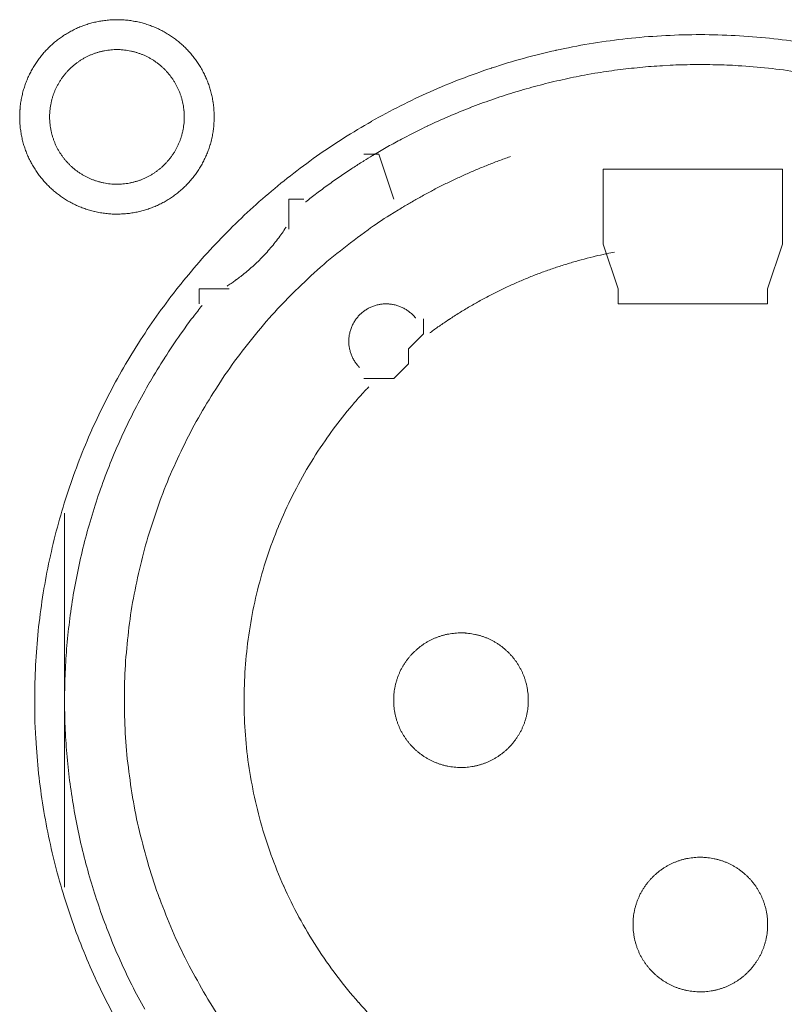
# Model space of a CAD drawing. Units: millimetres. Extents: x -560 to 1260, y -1157 to 1524.
# Drawn here: x 44 to 57, y -315 to -299 of the extents above; entities that cross this region are included whole.
import ezdxf

# ---------------------------------------------------------------- set-up
doc = ezdxf.new("R2010")
doc.units = ezdxf.units.MM
doc.header["$LTSCALE"] = 50.8
doc.layers.get('0').update_dxf_attribs({"lineweight": 0})
doc.layers.add('_U+30EC_U+30A4_U+30E4_U+30FC 1', color=7, linetype='Continuous', lineweight=0)

# ---------------------------------------------------------------- blocks, each defined once
blk = doc.blocks.new('グループ-6')
at = {"layer": '_U+30EC_U+30A4_U+30E4_U+30FC 1', "color": 0, "lineweight": 0}
for p, q in [((-265.052, -523.742), (-265.306, -523.742)), ((-264.798, -524.504), (-265.052, -523.742)), ((-264.798, -524.504), (-264.798, -524.504)), ((-260.988, -526.028), (-261.242, -525.266)), ((-258.194, -525.266), (-258.448, -526.028)), ((-260.988, -526.282), (-260.988, -526.028)), ((-270.386, -532.886), (-270.386, -529.838)), ((-270.386, -536.188), (-270.386, -532.886))]:
    blk.add_line(p, q, dxfattribs=at)
at = {"layer": '_U+30EC_U+30A4_U+30E4_U+30FC 1', "color": 0, "lineweight": 0, "flags": 128}
for points in [[(-271.148, -523.107), (-271.148, -523.113, 0.010252), (-271.146, -523.191, 0.013375), (-271.14, -523.269), (-271.14, -523.275, 0.013335), (-271.128, -523.362), (-271.128, -523.362, 0.013279), (-271.113, -523.448), (-271.113, -523.448, 0.013212), (-271.093, -523.532), (-271.093, -523.532, 0.013137), (-271.069, -523.614), (-271.069, -523.615, 0.013058), (-271.04, -523.695), (-271.04, -523.695, 0.012978), (-271.008, -523.774), (-271.008, -523.774, 0.012901), (-270.972, -523.851), (-270.971, -523.851, 0.012828), (-270.931, -523.925), (-270.931, -523.925, 0.012763), (-270.888, -523.997), (-270.888, -523.997, 0.012708), (-270.841, -524.067), (-270.841, -524.067, 0.012664), (-270.79, -524.134, 0.012628), (-270.736, -524.198, 0.012613), (-270.679, -524.26, 0.012612), (-270.619, -524.318, 0.012626), (-270.556, -524.374, 0.012647), (-270.491, -524.426), (-270.491, -524.426, 0.012684), (-270.422, -524.475), (-270.422, -524.475, 0.012734), (-270.352, -524.52), (-270.352, -524.52, 0.012795), (-270.278, -524.562), (-270.278, -524.562, 0.012864), (-270.203, -524.6), (-270.203, -524.6, 0.012939), (-270.125, -524.635), (-270.125, -524.635, 0.013018), (-270.045, -524.665), (-270.045, -524.665, 0.013098), (-269.964, -524.691), (-269.964, -524.691, 0.013177), (-269.88, -524.713), (-269.875, -524.715, 0.016567), (-269.779, -524.734), (-269.774, -524.735, 0.013321), (-269.686, -524.747, 0.013372), (-269.598, -524.755), (-269.598, -524.755, 0.013378), (-269.509, -524.758), (-269.508, -524.758, 0.013396), (-269.419, -524.756), (-269.418, -524.756, 0.013376), (-269.33, -524.75), (-269.33, -524.75, 0.013336), (-269.243, -524.739), (-269.242, -524.739, 0.01328), (-269.157, -524.723), (-269.156, -524.723, 0.013213), (-269.072, -524.703), (-269.072, -524.703, 0.013138), (-268.99, -524.679), (-268.99, -524.679, 0.013059), (-268.909, -524.65), (-268.909, -524.65, 0.012979), (-268.83, -524.618), (-268.83, -524.618, 0.012901), (-268.754, -524.582), (-268.754, -524.582, 0.012829), (-268.679, -524.542), (-268.679, -524.542, 0.012764), (-268.607, -524.498), (-268.607, -524.498, 0.012708), (-268.537, -524.451), (-268.537, -524.451, 0.012664), (-268.47, -524.4, 0.012628), (-268.406, -524.347, 0.012613), (-268.345, -524.29, 0.012612), (-268.286, -524.23, 0.012626), (-268.231, -524.167, 0.012647), (-268.178, -524.101), (-268.178, -524.101, 0.012685), (-268.13, -524.033), (-268.13, -524.033, 0.012734), (-268.084, -523.962), (-268.084, -523.962, 0.012795), (-268.042, -523.889), (-268.042, -523.889, 0.012864), (-268.004, -523.813), (-268.004, -523.813, 0.012939), (-267.97, -523.735), (-267.97, -523.735, 0.013018), (-267.939, -523.656), (-267.939, -523.656, 0.0131), (-267.913, -523.574), (-267.911, -523.569, 0.01648), (-267.887, -523.475), (-267.886, -523.47, 0.013264), (-267.869, -523.384, 0.013321), (-267.857, -523.297), (-267.857, -523.297, 0.013374), (-267.849, -523.209), (-267.849, -523.208, 0.013373), (-267.846, -523.119), (-267.846, -523.119, 0.013387), (-267.848, -523.029), (-267.848, -523.029, 0.013376), (-267.854, -522.94), (-267.854, -522.94, 0.013335), (-267.865, -522.853), (-267.866, -522.853, 0.01328), (-267.881, -522.767), (-267.881, -522.767, 0.013212), (-267.901, -522.683), (-267.901, -522.682, 0.013138), (-267.925, -522.6), (-267.925, -522.6, 0.013059), (-267.954, -522.519), (-267.954, -522.519, 0.012979), (-267.986, -522.441), (-267.986, -522.44, 0.012901), (-268.022, -522.364), (-268.022, -522.364, 0.012829), (-268.062, -522.289), (-268.062, -522.289, 0.012764), (-268.106, -522.217), (-268.106, -522.217, 0.012708), (-268.153, -522.148), (-268.153, -522.148, 0.012664), (-268.204, -522.081, 0.012628), (-268.258, -522.016, 0.012613), (-268.315, -521.955, 0.012612), (-268.375, -521.896, 0.012626), (-268.437, -521.841, 0.012647), (-268.503, -521.789), (-268.503, -521.789, 0.012684), (-268.571, -521.74), (-268.571, -521.74, 0.012734), (-268.642, -521.694), (-268.642, -521.694, 0.012794), (-268.715, -521.653), (-268.716, -521.652, 0.012863), (-268.791, -521.614), (-268.791, -521.614, 0.012939), (-268.869, -521.58), (-268.869, -521.58, 0.013018), (-268.948, -521.55), (-268.949, -521.549, 0.013097), (-269.03, -521.523), (-269.03, -521.523, 0.013177), (-269.113, -521.501), (-269.119, -521.5, 0.016566), (-269.215, -521.48), (-269.22, -521.479, 0.013321), (-269.307, -521.467, 0.013371), (-269.395, -521.459), (-269.396, -521.459, 0.013377), (-269.485, -521.456), (-269.486, -521.456, 0.013396), (-269.575, -521.458), (-269.575, -521.458, 0.013376), (-269.664, -521.465), (-269.664, -521.465, 0.013336), (-269.751, -521.476), (-269.752, -521.476, 0.01328), (-269.837, -521.491), (-269.837, -521.491, 0.013213), (-269.921, -521.511), (-269.922, -521.511, 0.013138), (-270.004, -521.536), (-270.004, -521.536, 0.013058), (-270.085, -521.564), (-270.085, -521.564, 0.012979), (-270.164, -521.596), (-270.164, -521.596, 0.012901), (-270.24, -521.633), (-270.24, -521.633, 0.012828), (-270.315, -521.673), (-270.315, -521.673, 0.012763), (-270.387, -521.716), (-270.387, -521.716, 0.012708), (-270.456, -521.763), (-270.456, -521.763, 0.012664), (-270.523, -521.814, 0.012628), (-270.588, -521.868, 0.012613), (-270.649, -521.925, 0.012612), (-270.708, -521.985, 0.012626), (-270.763, -522.048, 0.012647), (-270.815, -522.113), (-270.815, -522.113, 0.012685), (-270.864, -522.182), (-270.864, -522.182, 0.012734), (-270.91, -522.252), (-270.91, -522.252, 0.012795), (-270.952, -522.326), (-270.952, -522.326, 0.012864), (-270.99, -522.401), (-270.99, -522.401, 0.012939), (-271.024, -522.479), (-271.024, -522.479, 0.013019), (-271.055, -522.559), (-271.055, -522.559, 0.013099), (-271.081, -522.64), (-271.081, -522.64, 0.013176), (-271.103, -522.724), (-271.103, -522.724, 0.013248), (-271.121, -522.809), (-271.121, -522.809, 0.01331), (-271.135, -522.895), (-271.135, -522.896, 0.013364), (-271.143, -522.983), (-271.144, -522.989, 0.016733), (-271.148, -523.09), (-271.148, -523.095), (-271.148, -523.107)], [(-270.894, -533.012, 0.003203), (-270.893, -533.16), (-270.892, -533.271, 0.01286), (-270.877, -533.639), (-270.87, -533.751, 0.012836), (-270.818, -534.329), (-270.818, -534.331, 0.012793), (-270.737, -534.901), (-270.737, -534.903, 0.012739), (-270.628, -535.464), (-270.627, -535.465, 0.012675), (-270.491, -536.016), (-270.49, -536.017, 0.012605), (-270.327, -536.557), (-270.327, -536.558, 0.012532), (-270.138, -537.087), (-270.137, -537.088, 0.012459), (-269.923, -537.603), (-269.923, -537.604, 0.012387), (-269.684, -538.107), (-269.684, -538.108, 0.01232), (-269.421, -538.597)], [(-257.984, -521.824, 0.012816), (-258.558, -521.757), (-258.561, -521.757, 0.012853), (-259.143, -521.719), (-259.146, -521.719, 0.012839), (-259.735, -521.711), (-259.738, -521.711, 0.012857), (-260.324, -521.734), (-260.327, -521.734, 0.012835), (-260.905, -521.786), (-260.907, -521.786, 0.012793), (-261.477, -521.867), (-261.479, -521.867, 0.012739), (-262.04, -521.976), (-262.042, -521.977, 0.012675), (-262.592, -522.113), (-262.594, -522.113, 0.012605), (-263.133, -522.276), (-263.135, -522.277, 0.012532), (-263.663, -522.466), (-263.664, -522.466, 0.012459), (-264.18, -522.681), (-264.181, -522.681, 0.012387), (-264.683, -522.92), (-264.684, -522.92, 0.01232), (-265.173, -523.182), (-265.173, -523.183, 0.01226), (-265.648, -523.468), (-265.648, -523.469, 0.012208), (-266.107, -523.776), (-266.107, -523.776, 0.012167), (-266.55, -524.106, 0.01213), (-266.976, -524.456, 0.012115), (-267.384, -524.826, 0.012111), (-267.774, -525.216, 0.01212), (-268.144, -525.624, 0.012141), (-268.495, -526.05, 0.012167), (-268.824, -526.492), (-268.825, -526.492, 0.012209), (-269.133, -526.951), (-269.133, -526.952, 0.01226), (-269.419, -527.426), (-269.419, -527.426, 0.01232), (-269.682, -527.915), (-269.682, -527.916, 0.012387), (-269.921, -528.418), (-269.921, -528.419, 0.012459), (-270.136, -528.935), (-270.136, -528.936, 0.012532), (-270.325, -529.464), (-270.326, -529.465, 0.012606), (-270.489, -530.005), (-270.49, -530.006, 0.012675), (-270.626, -530.557), (-270.627, -530.559, 0.012739), (-270.736, -531.119), (-270.736, -531.121, 0.012794), (-270.817, -531.691), (-270.818, -531.693, 0.012835), (-270.87, -532.271), (-270.87, -532.274, 0.012856), (-270.893, -532.86), (-270.893, -532.862, 0.003206), (-270.894, -533.01, 0.003206)], [(-270.64, -523.107), (-270.64, -523.124, 0.020788), (-270.636, -523.199), (-270.635, -523.21, 0.0118), (-270.629, -523.263), (-270.629, -523.263, 0.011749), (-270.621, -523.316), (-270.621, -523.316, 0.0117), (-270.61, -523.368), (-270.61, -523.368, 0.011645), (-270.597, -523.419), (-270.597, -523.419, 0.011585), (-270.581, -523.47), (-270.581, -523.47, 0.011523), (-270.564, -523.519), (-270.564, -523.519, 0.011461), (-270.544, -523.567), (-270.544, -523.567, 0.011401), (-270.522, -523.614), (-270.522, -523.614, 0.011343), (-270.498, -523.66), (-270.498, -523.66, 0.011291), (-270.472, -523.704), (-270.472, -523.704, 0.011245), (-270.444, -523.747), (-270.444, -523.748, 0.011206), (-270.414, -523.789), (-270.414, -523.789, 0.011175), (-270.383, -523.83, 0.01115), (-270.349, -523.869, 0.01114), (-270.314, -523.906, 0.011139), (-270.278, -523.942, 0.011149), (-270.239, -523.976, 0.011168), (-270.2, -524.009, 0.011189), (-270.159, -524.039), (-270.159, -524.039, 0.011224), (-270.116, -524.068), (-270.116, -524.068, 0.011267), (-270.072, -524.095), (-270.072, -524.095, 0.011316), (-270.027, -524.12), (-270.027, -524.12, 0.011371), (-269.981, -524.143), (-269.981, -524.143, 0.011431), (-269.933, -524.164), (-269.933, -524.164, 0.011492), (-269.884, -524.183), (-269.884, -524.183, 0.011555), (-269.835, -524.199), (-269.831, -524.201, 0.014528), (-269.774, -524.216), (-269.771, -524.217, 0.011687), (-269.719, -524.229, 0.011738), (-269.667, -524.238), (-269.667, -524.238, 0.011779), (-269.613, -524.244), (-269.613, -524.244, 0.011817), (-269.559, -524.249), (-269.559, -524.249, 0.011814), (-269.504, -524.25), (-269.504, -524.25, 0.011825), (-269.449, -524.249), (-269.449, -524.249, 0.011818), (-269.395, -524.246), (-269.395, -524.246, 0.011789), (-269.341, -524.24), (-269.341, -524.24, 0.011749), (-269.288, -524.231), (-269.288, -524.231, 0.0117), (-269.236, -524.22), (-269.236, -524.22, 0.011645), (-269.185, -524.207), (-269.185, -524.207, 0.011585), (-269.135, -524.192), (-269.135, -524.192, 0.011523), (-269.085, -524.174), (-269.085, -524.174, 0.011461), (-269.037, -524.154), (-269.037, -524.154, 0.0114), (-268.99, -524.132), (-268.99, -524.132, 0.011343), (-268.945, -524.108), (-268.945, -524.108, 0.011291), (-268.9, -524.082), (-268.9, -524.082, 0.011244), (-268.857, -524.054), (-268.857, -524.054, 0.011206), (-268.815, -524.024), (-268.815, -524.024, 0.011175), (-268.774, -523.993, 0.01115), (-268.735, -523.96, 0.011139), (-268.698, -523.925, 0.011139), (-268.662, -523.888, 0.011149), (-268.628, -523.85, 0.011168), (-268.596, -523.81, 0.011189), (-268.565, -523.769), (-268.565, -523.769, 0.011224), (-268.536, -523.726), (-268.536, -523.726, 0.011267), (-268.509, -523.682), (-268.509, -523.682, 0.011316), (-268.484, -523.637), (-268.484, -523.637, 0.011372), (-268.461, -523.591), (-268.461, -523.591, 0.011431), (-268.44, -523.543), (-268.44, -523.543, 0.011492), (-268.421, -523.495), (-268.421, -523.495, 0.011555), (-268.405, -523.445), (-268.405, -523.445, 0.011616), (-268.39, -523.394), (-268.39, -523.394, 0.011674), (-268.378, -523.343), (-268.378, -523.343, 0.011726), (-268.369, -523.29), (-268.369, -523.29, 0.011771), (-268.361, -523.237), (-268.361, -523.237, 0.011813), (-268.356, -523.183), (-268.356, -523.179, 0.014765), (-268.354, -523.118), (-268.354, -523.114, 0.011817), (-268.355, -523.059), (-268.355, -523.059, 0.011819), (-268.358, -523.005), (-268.359, -523.005, 0.011789), (-268.365, -522.951), (-268.365, -522.951, 0.011749), (-268.373, -522.898), (-268.373, -522.898, 0.011701), (-268.384, -522.846), (-268.384, -522.846, 0.011645), (-268.397, -522.795), (-268.397, -522.795, 0.011585), (-268.413, -522.745), (-268.413, -522.745, 0.011523), (-268.43, -522.696), (-268.43, -522.696, 0.011461), (-268.45, -522.648), (-268.45, -522.648, 0.0114), (-268.472, -522.601), (-268.472, -522.601, 0.011343), (-268.496, -522.555), (-268.496, -522.555, 0.011291), (-268.522, -522.51), (-268.522, -522.51, 0.011244), (-268.55, -522.467), (-268.55, -522.467, 0.011206), (-268.58, -522.425), (-268.58, -522.425, 0.011175), (-268.611, -522.385, 0.01115), (-268.645, -522.346, 0.011139), (-268.68, -522.308, 0.011139), (-268.716, -522.272, 0.011149), (-268.754, -522.238, 0.011168), (-268.794, -522.206, 0.011189), (-268.835, -522.175), (-268.835, -522.175, 0.011224), (-268.878, -522.146), (-268.878, -522.146, 0.011267), (-268.922, -522.119), (-268.922, -522.119, 0.011317), (-268.967, -522.094), (-268.967, -522.094, 0.011372), (-269.013, -522.071), (-269.013, -522.071, 0.011431), (-269.061, -522.05), (-269.061, -522.05, 0.011493), (-269.109, -522.032), (-269.11, -522.032, 0.011555), (-269.159, -522.015), (-269.159, -522.015, 0.011616), (-269.21, -522.001), (-269.21, -522.001, 0.011674), (-269.261, -521.989), (-269.262, -521.988, 0.011727), (-269.314, -521.979), (-269.314, -521.979, 0.011771), (-269.367, -521.972), (-269.367, -521.971, 0.011814), (-269.421, -521.967), (-269.425, -521.966, 0.014762), (-269.486, -521.964), (-269.49, -521.964, 0.011811), (-269.545, -521.965), (-269.545, -521.965, 0.01182), (-269.599, -521.969), (-269.599, -521.969, 0.01179), (-269.653, -521.975), (-269.653, -521.975, 0.01175), (-269.706, -521.983), (-269.706, -521.983, 0.011701), (-269.758, -521.994), (-269.758, -521.994, 0.011646), (-269.809, -522.007), (-269.809, -522.007, 0.011586), (-269.859, -522.023), (-269.859, -522.023, 0.011524), (-269.908, -522.04), (-269.908, -522.041, 0.011462), (-269.956, -522.06), (-269.957, -522.06, 0.011401), (-270.003, -522.082), (-270.004, -522.082, 0.011344), (-270.049, -522.106), (-270.049, -522.106, 0.011291), (-270.094, -522.132), (-270.094, -522.132, 0.011245), (-270.137, -522.16), (-270.137, -522.16, 0.011206), (-270.179, -522.19), (-270.179, -522.19, 0.011175), (-270.219, -522.221, 0.01115), (-270.258, -522.255, 0.01114), (-270.296, -522.29, 0.011139), (-270.332, -522.326, 0.011149), (-270.366, -522.365, 0.011168), (-270.398, -522.404, 0.011189), (-270.429, -522.445), (-270.429, -522.445, 0.011224), (-270.458, -522.488), (-270.458, -522.488, 0.011267), (-270.485, -522.532), (-270.485, -522.532, 0.011316), (-270.51, -522.577), (-270.51, -522.577, 0.011371), (-270.533, -522.623), (-270.533, -522.624, 0.01143), (-270.554, -522.671), (-270.554, -522.671, 0.011492), (-270.573, -522.72), (-270.573, -522.72, 0.011554), (-270.589, -522.769), (-270.589, -522.769, 0.011615), (-270.604, -522.82), (-270.604, -522.82, 0.011673), (-270.616, -522.872), (-270.616, -522.872, 0.011725), (-270.625, -522.924), (-270.625, -522.924, 0.01177), (-270.633, -522.977), (-270.633, -522.978, 0.011809), (-270.637, -523.031), (-270.638, -523.035, 0.01478), (-270.64, -523.096), (-270.64, -523.1), (-270.64, -523.107)], [(-257.862, -522.357, 0.011916), (-258.372, -522.287, 0.01189), (-258.884, -522.241), (-258.948, -522.237, 0.011882), (-259.333, -522.221, 0.00594), (-259.718, -522.219, 0.011881), (-260.103, -522.23), (-260.232, -522.237, 0.011891), (-260.616, -522.267, 0.005953), (-260.999, -522.31), (-260.999, -522.31, 0.011922), (-261.381, -522.367), (-261.508, -522.389, 0.011953), (-261.888, -522.465, 0.005991), (-262.265, -522.554), (-262.265, -522.554, 0.012011), (-262.639, -522.657), (-262.763, -522.694, 0.012055), (-263.134, -522.816, 0.006047), (-263.5, -522.95), (-263.501, -522.951, 0.012127), (-263.863, -523.099), (-263.864, -523.099, 0.006085), (-264.222, -523.261), (-264.222, -523.262, 0.0122), (-264.576, -523.438), (-264.634, -523.469, 0.006118), (-264.867, -523.595, 0.006128), (-265.097, -523.728), (-265.097, -523.728, 0.001533), (-265.154, -523.762, 0.001533)], [(-265.155, -523.763, 0.00389), (-265.305, -523.854), (-265.317, -523.862, 0.005653), (-265.491, -523.973), (-265.507, -523.984, 0.005651), (-265.709, -524.12, 0.00565), (-265.909, -524.26), (-265.91, -524.261, 0.005649), (-266.104, -524.404), (-266.105, -524.405, 0.005473), (-266.292, -524.55), (-266.295, -524.552)], [(-262.814, -523.781), (-262.823, -523.784, 0.005435), (-263.017, -523.854), (-263.02, -523.855, 0.005109), (-263.206, -523.927, 0.005107), (-263.391, -524.003, 0.005106), (-263.574, -524.082, 0.005106), (-263.756, -524.165, 0.005106), (-263.936, -524.252, 0.005107), (-264.114, -524.343, 0.005108), (-264.29, -524.437), (-264.293, -524.439, 0.005109), (-264.462, -524.534), (-264.464, -524.535, 0.004792), (-264.626, -524.63), (-264.631, -524.633)], [(-264.631, -524.633, 0.002513), (-264.716, -524.685), (-264.864, -524.776, 0.020153), (-265.234, -525.024), (-265.295, -525.07, 0.01004), (-265.761, -525.425), (-265.762, -525.426, 0.019955), (-266.203, -525.806), (-266.204, -525.808, 0.00993), (-266.619, -526.211), (-266.619, -526.212, 0.019727), (-267.007, -526.637), (-267.008, -526.638, 0.009818), (-267.369, -527.084), (-267.369, -527.084, 0.019522), (-267.702, -527.549), (-267.702, -527.549, 0.009727), (-268.007, -528.031), (-268.007, -528.032, 0.019379), (-268.282, -528.53, 0.00967), (-268.528, -529.043, 0.019321), (-268.744, -529.569, 0.009675), (-268.929, -530.107, 0.019371), (-269.082, -530.655, 0.009714), (-269.204, -531.212), (-269.204, -531.212, 0.019495), (-269.293, -531.776), (-269.293, -531.777, 0.009799), (-269.349, -532.346), (-269.349, -532.348, 0.019692), (-269.371, -532.922), (-269.371, -532.923, 0.009911), (-269.359, -533.5), (-269.359, -533.502, 0.019916), (-269.313, -534.082), (-269.312, -534.083, 0.010026), (-269.231, -534.661), (-269.23, -534.664, 0.020118), (-269.113, -535.243), (-269.113, -535.244, 0.010079), (-268.96, -535.818), (-268.959, -535.82, 0.020151), (-268.772, -536.382), (-268.771, -536.385, 0.010039), (-268.553, -536.928), (-268.553, -536.93, 0.019955), (-268.304, -537.456), (-268.303, -537.458, 0.00993), (-268.025, -537.965), (-268.025, -537.966, 0.019727), (-267.718, -538.454)], [(-267.623, -525.979), (-267.612, -525.971, 0.007466), (-267.543, -525.925, 0.004584), (-267.476, -525.877), (-267.471, -525.874, 0.009158), (-267.396, -525.817), (-267.384, -525.808, 0.009144), (-267.286, -525.728, 0.009139), (-267.192, -525.646, 0.009136), (-267.101, -525.56, 0.009137), (-267.013, -525.471, 0.00914), (-266.928, -525.378, 0.009148), (-266.847, -525.283, 0.009153), (-266.769, -525.184), (-266.768, -525.183, 0.009164), (-266.696, -525.085), (-266.694, -525.083, 0.008604), (-266.628, -524.985), (-266.626, -524.982)], [(-265.219, -527.69, 0.002377), (-265.27, -527.744), (-265.333, -527.812, 0.014285), (-265.505, -528.008), (-265.586, -528.107, 0.018965), (-265.9, -528.517), (-265.921, -528.547, 0.01884), (-266.238, -529.032), (-266.239, -529.034, 0.018704), (-266.516, -529.538), (-266.516, -529.54, 0.018568), (-266.754, -530.06), (-266.754, -530.061, 0.018445), (-266.952, -530.595), (-266.952, -530.596, 0.018345), (-267.109, -531.142), (-267.109, -531.142, 0.018274), (-267.226, -531.697, 0.018232), (-267.301, -532.259, 0.018242), (-267.336, -532.825, 0.018274), (-267.329, -533.392), (-267.329, -533.392, 0.018345), (-267.281, -533.958), (-267.281, -533.959, 0.018446), (-267.19, -534.521), (-267.19, -534.522, 0.018568), (-267.058, -535.079), (-267.058, -535.081, 0.018704), (-266.884, -535.629), (-266.883, -535.631, 0.018839), (-266.667, -536.168), (-266.666, -536.171, 0.018974), (-266.407, -536.695), (-266.406, -536.698, 0.019031), (-266.105, -537.207), (-266.103, -537.21, 0.019036), (-265.765, -537.693), (-265.763, -537.695, 0.018937), (-265.394, -538.147), (-265.392, -538.148, 0.018807), (-264.993, -538.567)], [(-261.047, -525.404, 0.003379), (-261.174, -525.43), (-261.199, -525.435, 0.008335), (-261.376, -525.474), (-261.413, -525.484, 0.00666), (-261.613, -525.535, 0.00665), (-261.811, -525.591, 0.006645), (-262.008, -525.653, 0.006642), (-262.203, -525.72, 0.006639), (-262.396, -525.792, 0.006638), (-262.586, -525.869, 0.006638), (-262.775, -525.951, 0.006639), (-262.961, -526.038, 0.006642), (-263.145, -526.13, 0.006645), (-263.327, -526.227, 0.00665), (-263.506, -526.328, 0.006656), (-263.683, -526.435, 0.006659), (-263.856, -526.546), (-263.862, -526.55, 0.006667), (-264.022, -526.659), (-264.027, -526.662, 0.00584), (-264.175, -526.768), (-264.185, -526.775)], [(-268.051, -526.308, 0.002787), (-268.126, -526.404), (-268.182, -526.476, 0.011174), (-268.363, -526.721), (-268.417, -526.797, 0.011149), (-268.685, -527.196), (-268.686, -527.198, 0.011114), (-268.935, -527.606), (-268.936, -527.607, 0.011073), (-269.165, -528.024), (-269.166, -528.025, 0.011027), (-269.375, -528.448), (-269.376, -528.449, 0.010977), (-269.565, -528.88), (-269.565, -528.881, 0.010926), (-269.735, -529.317), (-269.736, -529.317, 0.010874), (-269.886, -529.759), (-269.886, -529.76, 0.010824), (-270.016, -530.206), (-270.016, -530.206, 0.010777), (-270.127, -530.656), (-270.127, -530.657, 0.010733), (-270.218, -531.11), (-270.218, -531.111, 0.010694), (-270.289, -531.567), (-270.289, -531.567, 0.010661), (-270.341, -532.025), (-270.341, -532.025, 0.010635), (-270.373, -532.484, 0.010612), (-270.386, -532.944, 0.010602), (-270.379, -533.404, 0.0106), (-270.352, -533.863, 0.010606), (-270.307, -534.321, 0.010619), (-270.241, -534.776, 0.010635), (-270.157, -535.229), (-270.157, -535.229, 0.010661), (-270.053, -535.678), (-270.053, -535.678, 0.010694), (-269.929, -536.123), (-269.929, -536.123, 0.010733), (-269.787, -536.563), (-269.787, -536.564, 0.010777), (-269.625, -536.998), (-269.625, -536.999, 0.010824), (-269.444, -537.427), (-269.444, -537.427, 0.010874), (-269.244, -537.849), (-269.244, -537.849, 0.010928), (-269.025, -538.263)], [(-264.427, -526.523), (-264.429, -526.52, 0.014373), (-264.452, -526.494), (-264.452, -526.493, 0.012688), (-264.474, -526.47), (-264.474, -526.47, 0.012634), (-264.498, -526.448), (-264.498, -526.448, 0.01258), (-264.522, -526.427), (-264.522, -526.427, 0.012528), (-264.547, -526.407), (-264.547, -526.407, 0.012481), (-264.573, -526.389), (-264.573, -526.389, 0.012439), (-264.599, -526.372), (-264.599, -526.372, 0.012405), (-264.627, -526.357), (-264.627, -526.357, 0.012379), (-264.655, -526.343, 0.012359), (-264.684, -526.33, 0.012356), (-264.713, -526.319, 0.012363), (-264.743, -526.309, 0.012374), (-264.773, -526.301), (-264.773, -526.301, 0.012398), (-264.804, -526.294), (-264.804, -526.294, 0.01243), (-264.835, -526.289), (-264.835, -526.289, 0.01247), (-264.867, -526.285), (-264.867, -526.285, 0.012517), (-264.898, -526.283), (-264.898, -526.283, 0.012567), (-264.93, -526.282), (-264.93, -526.282, 0.012621), (-264.962, -526.283), (-264.962, -526.283, 0.012677), (-264.994, -526.286), (-264.998, -526.286, 0.012707), (-265.022, -526.29, 0.006435), (-265.046, -526.294), (-265.047, -526.294, 0.014334), (-265.073, -526.3), (-265.078, -526.301, 0.012688), (-265.109, -526.309), (-265.109, -526.309, 0.012634), (-265.139, -526.32), (-265.139, -526.32, 0.01258), (-265.169, -526.331), (-265.169, -526.331, 0.012529), (-265.198, -526.344), (-265.198, -526.344, 0.012481), (-265.226, -526.358), (-265.226, -526.358, 0.01244), (-265.254, -526.374), (-265.254, -526.374, 0.012405), (-265.28, -526.391), (-265.28, -526.391, 0.01238), (-265.306, -526.409, 0.012359), (-265.331, -526.429, 0.012357), (-265.354, -526.449, 0.012364), (-265.377, -526.471, 0.012375), (-265.399, -526.494), (-265.399, -526.494, 0.012399), (-265.419, -526.518), (-265.419, -526.518, 0.012431), (-265.438, -526.543), (-265.438, -526.543, 0.012471), (-265.456, -526.569), (-265.456, -526.569, 0.012518), (-265.473, -526.596), (-265.473, -526.596, 0.012568), (-265.488, -526.624), (-265.488, -526.624, 0.012622), (-265.502, -526.653), (-265.502, -526.653, 0.012677), (-265.515, -526.682), (-265.515, -526.683, 0.014316), (-265.527, -526.716), (-265.528, -526.717, 0.012755), (-265.537, -526.748), (-265.537, -526.748, 0.012717), (-265.545, -526.779), (-265.545, -526.779, 0.012664), (-265.551, -526.811), (-265.551, -526.811, 0.012611), (-265.556, -526.842), (-265.556, -526.842, 0.012558), (-265.559, -526.874), (-265.559, -526.874, 0.012508), (-265.56, -526.906), (-265.56, -526.906, 0.012463), (-265.56, -526.937), (-265.56, -526.937, 0.012424), (-265.558, -526.969), (-265.558, -526.969, 0.012394), (-265.555, -527, 0.012367), (-265.55, -527.031, 0.012359), (-265.543, -527.062, 0.012361), (-265.535, -527.092, 0.012374), (-265.526, -527.122, 0.012388), (-265.515, -527.152), (-265.515, -527.152, 0.012416), (-265.503, -527.181), (-265.503, -527.181, 0.012452), (-265.489, -527.209), (-265.489, -527.209, 0.012495), (-265.474, -527.237), (-265.474, -527.237, 0.012544), (-265.457, -527.264), (-265.457, -527.264, 0.012597), (-265.439, -527.29), (-265.439, -527.29, 0.012651), (-265.419, -527.316), (-265.419, -527.317, 0.012703), (-265.399, -527.34), (-265.398, -527.34, 0.011153), (-265.379, -527.361), (-265.378, -527.363)], [(-264.798, -533.013), (-264.798, -533.03, 0.020788), (-264.794, -533.105), (-264.793, -533.116, 0.0118), (-264.787, -533.169), (-264.787, -533.169, 0.011749), (-264.779, -533.222), (-264.779, -533.222, 0.0117), (-264.768, -533.274), (-264.768, -533.274, 0.011645), (-264.755, -533.325), (-264.755, -533.326, 0.011585), (-264.739, -533.376), (-264.739, -533.376, 0.011523), (-264.722, -533.425), (-264.722, -533.425, 0.011461), (-264.702, -533.473), (-264.702, -533.473, 0.011401), (-264.68, -533.52), (-264.68, -533.52, 0.011343), (-264.656, -533.566), (-264.656, -533.566, 0.011291), (-264.63, -533.61), (-264.63, -533.61, 0.011245), (-264.602, -533.654), (-264.602, -533.654, 0.011206), (-264.572, -533.695), (-264.572, -533.695, 0.011175), (-264.541, -533.736, 0.01115), (-264.507, -533.775, 0.01114), (-264.472, -533.812, 0.011139), (-264.436, -533.848, 0.011149), (-264.397, -533.882, 0.011168), (-264.358, -533.915, 0.011189), (-264.317, -533.945), (-264.317, -533.945, 0.011224), (-264.274, -533.974), (-264.274, -533.974, 0.011267), (-264.23, -534.001), (-264.23, -534.001, 0.011316), (-264.185, -534.026), (-264.185, -534.026, 0.011371), (-264.139, -534.049), (-264.139, -534.049, 0.011431), (-264.091, -534.07), (-264.091, -534.07, 0.011492), (-264.042, -534.089), (-264.042, -534.089, 0.011555), (-263.993, -534.106), (-263.989, -534.107, 0.014528), (-263.932, -534.122), (-263.929, -534.123, 0.011687), (-263.877, -534.135, 0.011738), (-263.825, -534.144), (-263.825, -534.144, 0.011779), (-263.771, -534.15), (-263.771, -534.15, 0.011817), (-263.717, -534.155), (-263.717, -534.155, 0.011814), (-263.662, -534.156), (-263.662, -534.156, 0.011825), (-263.607, -534.155), (-263.607, -534.155, 0.011818), (-263.553, -534.152), (-263.553, -534.152, 0.011789), (-263.499, -534.146), (-263.499, -534.146, 0.011749), (-263.446, -534.137), (-263.446, -534.137, 0.0117), (-263.394, -534.126), (-263.394, -534.126, 0.011645), (-263.343, -534.113), (-263.343, -534.113, 0.011585), (-263.293, -534.098), (-263.293, -534.098, 0.011523), (-263.243, -534.08), (-263.243, -534.08, 0.011461), (-263.195, -534.06), (-263.195, -534.06, 0.0114), (-263.148, -534.038), (-263.148, -534.038, 0.011343), (-263.103, -534.014), (-263.103, -534.014, 0.011291), (-263.058, -533.988), (-263.058, -533.988, 0.011244), (-263.015, -533.96), (-263.015, -533.96, 0.011206), (-262.973, -533.93), (-262.973, -533.93, 0.011175), (-262.932, -533.899, 0.01115), (-262.893, -533.866, 0.011139), (-262.856, -533.831, 0.011139), (-262.82, -533.794, 0.011149), (-262.786, -533.756, 0.011168), (-262.754, -533.716, 0.011189), (-262.723, -533.675), (-262.723, -533.675, 0.011224), (-262.694, -533.632), (-262.694, -533.632, 0.011267), (-262.667, -533.588), (-262.667, -533.588, 0.011316), (-262.642, -533.543), (-262.642, -533.543, 0.011372), (-262.619, -533.497), (-262.619, -533.497, 0.011431), (-262.598, -533.449), (-262.598, -533.449, 0.011492), (-262.579, -533.401), (-262.579, -533.401, 0.011555), (-262.563, -533.351), (-262.563, -533.351, 0.011616), (-262.548, -533.3), (-262.548, -533.3, 0.011674), (-262.536, -533.249), (-262.536, -533.249, 0.011726), (-262.527, -533.196), (-262.527, -533.196, 0.011771), (-262.519, -533.143), (-262.519, -533.143, 0.011813), (-262.514, -533.089), (-262.514, -533.085, 0.014765), (-262.512, -533.024), (-262.512, -533.02, 0.011817), (-262.513, -532.965), (-262.513, -532.965, 0.011819), (-262.516, -532.911), (-262.517, -532.911, 0.011789), (-262.523, -532.857), (-262.523, -532.857, 0.011749), (-262.531, -532.804), (-262.531, -532.804, 0.011701), (-262.542, -532.752), (-262.542, -532.752, 0.011645), (-262.555, -532.701), (-262.555, -532.701, 0.011585), (-262.571, -532.651), (-262.571, -532.651, 0.011523), (-262.588, -532.602), (-262.588, -532.602, 0.011461), (-262.608, -532.554), (-262.608, -532.554, 0.0114), (-262.63, -532.507), (-262.63, -532.507, 0.011343), (-262.654, -532.461), (-262.654, -532.461, 0.011291), (-262.68, -532.416), (-262.68, -532.416, 0.011244), (-262.708, -532.373), (-262.708, -532.373, 0.011206), (-262.738, -532.331), (-262.738, -532.331, 0.011175), (-262.769, -532.291, 0.01115), (-262.803, -532.252, 0.011139), (-262.838, -532.214, 0.011139), (-262.874, -532.178, 0.011149), (-262.912, -532.144, 0.011168), (-262.952, -532.112, 0.011189), (-262.993, -532.081), (-262.993, -532.081, 0.011224), (-263.036, -532.052), (-263.036, -532.052, 0.011267), (-263.08, -532.025), (-263.08, -532.025, 0.011317), (-263.125, -532), (-263.125, -532, 0.011372), (-263.171, -531.977), (-263.171, -531.977, 0.011431), (-263.219, -531.956), (-263.219, -531.956, 0.011493), (-263.267, -531.938), (-263.268, -531.938, 0.011555), (-263.317, -531.921), (-263.317, -531.921, 0.011616), (-263.368, -531.907), (-263.368, -531.907, 0.011674), (-263.419, -531.895), (-263.42, -531.895, 0.011727), (-263.472, -531.885), (-263.472, -531.885, 0.011771), (-263.525, -531.878), (-263.525, -531.878, 0.011814), (-263.579, -531.873), (-263.583, -531.872, 0.014762), (-263.644, -531.87), (-263.648, -531.87, 0.011811), (-263.703, -531.871), (-263.703, -531.871, 0.01182), (-263.757, -531.875), (-263.757, -531.875, 0.01179), (-263.811, -531.881), (-263.811, -531.881, 0.01175), (-263.864, -531.889), (-263.864, -531.889, 0.011701), (-263.916, -531.9), (-263.916, -531.9, 0.011646), (-263.967, -531.913), (-263.967, -531.913, 0.011586), (-264.017, -531.929), (-264.017, -531.929, 0.011524), (-264.066, -531.947), (-264.066, -531.947, 0.011462), (-264.114, -531.966), (-264.115, -531.966, 0.011401), (-264.161, -531.988), (-264.162, -531.988, 0.011344), (-264.207, -532.012), (-264.207, -532.012, 0.011291), (-264.252, -532.038), (-264.252, -532.038, 0.011245), (-264.295, -532.066), (-264.295, -532.066, 0.011206), (-264.337, -532.096), (-264.337, -532.096, 0.011175), (-264.377, -532.127, 0.01115), (-264.416, -532.161, 0.01114), (-264.454, -532.196, 0.011139), (-264.49, -532.232, 0.011149), (-264.524, -532.271, 0.011168), (-264.556, -532.31, 0.011189), (-264.587, -532.351), (-264.587, -532.352, 0.011224), (-264.616, -532.394), (-264.616, -532.394, 0.011267), (-264.643, -532.438), (-264.643, -532.438, 0.011316), (-264.668, -532.483), (-264.668, -532.483, 0.011371), (-264.691, -532.529), (-264.691, -532.53, 0.01143), (-264.712, -532.577), (-264.712, -532.577, 0.011492), (-264.731, -532.626), (-264.731, -532.626, 0.011554), (-264.747, -532.675), (-264.747, -532.675, 0.011615), (-264.762, -532.726), (-264.762, -532.726, 0.011673), (-264.774, -532.778), (-264.774, -532.778, 0.011725), (-264.783, -532.83), (-264.783, -532.83, 0.01177), (-264.791, -532.883), (-264.791, -532.884, 0.011809), (-264.796, -532.937), (-264.796, -532.941, 0.01478), (-264.798, -533.002), (-264.798, -533.006), (-264.798, -533.013)], [(-260.734, -536.823), (-260.734, -536.84, 0.020788), (-260.73, -536.915), (-260.729, -536.926, 0.0118), (-260.723, -536.979), (-260.723, -536.979, 0.011749), (-260.715, -537.032), (-260.715, -537.032, 0.0117), (-260.704, -537.084), (-260.704, -537.084, 0.011645), (-260.691, -537.135), (-260.691, -537.136, 0.011585), (-260.675, -537.186), (-260.675, -537.186, 0.011523), (-260.658, -537.235), (-260.658, -537.235, 0.011461), (-260.638, -537.283), (-260.638, -537.283, 0.011401), (-260.616, -537.33), (-260.616, -537.33, 0.011343), (-260.592, -537.376), (-260.592, -537.376, 0.011291), (-260.566, -537.42), (-260.566, -537.42, 0.011245), (-260.538, -537.464), (-260.538, -537.464, 0.011206), (-260.508, -537.505), (-260.508, -537.505, 0.011175), (-260.477, -537.546, 0.01115), (-260.443, -537.585, 0.01114), (-260.408, -537.622, 0.011139), (-260.372, -537.658, 0.011149), (-260.333, -537.692, 0.011168), (-260.294, -537.725, 0.011189), (-260.253, -537.755), (-260.253, -537.755, 0.011224), (-260.21, -537.784), (-260.21, -537.784, 0.011267), (-260.166, -537.811), (-260.166, -537.811, 0.011316), (-260.121, -537.836), (-260.121, -537.836, 0.011371), (-260.075, -537.859), (-260.075, -537.859, 0.011431), (-260.027, -537.88), (-260.027, -537.88, 0.011492), (-259.978, -537.899), (-259.978, -537.899, 0.011555), (-259.929, -537.916), (-259.925, -537.917, 0.014528), (-259.868, -537.932), (-259.865, -537.933, 0.011687), (-259.813, -537.945, 0.011738), (-259.761, -537.954), (-259.761, -537.954, 0.011779), (-259.707, -537.96), (-259.707, -537.96, 0.011817), (-259.653, -537.965), (-259.653, -537.965, 0.011814), (-259.598, -537.966), (-259.598, -537.966, 0.011825), (-259.543, -537.965), (-259.543, -537.965, 0.011818), (-259.489, -537.962), (-259.489, -537.962, 0.011789), (-259.435, -537.956), (-259.435, -537.956, 0.011749), (-259.382, -537.947), (-259.382, -537.947, 0.0117), (-259.33, -537.936), (-259.33, -537.936, 0.011645), (-259.279, -537.923), (-259.279, -537.923, 0.011585), (-259.229, -537.908), (-259.229, -537.908, 0.011523), (-259.18, -537.89), (-259.179, -537.89, 0.011461), (-259.131, -537.87), (-259.131, -537.87, 0.0114), (-259.084, -537.848), (-259.084, -537.848, 0.011343), (-259.039, -537.824), (-259.039, -537.824, 0.011291), (-258.994, -537.798), (-258.994, -537.798, 0.011244), (-258.951, -537.77), (-258.951, -537.77, 0.011206), (-258.909, -537.741), (-258.909, -537.74, 0.011175), (-258.868, -537.709, 0.01115), (-258.829, -537.676, 0.011139), (-258.792, -537.641, 0.011139), (-258.756, -537.604, 0.011149), (-258.722, -537.566, 0.011168), (-258.69, -537.526, 0.011189), (-258.659, -537.485), (-258.659, -537.485, 0.011224), (-258.63, -537.442), (-258.63, -537.442, 0.011267), (-258.603, -537.398), (-258.603, -537.398, 0.011316), (-258.578, -537.353), (-258.578, -537.353, 0.011372), (-258.555, -537.307), (-258.555, -537.307, 0.011431), (-258.534, -537.259), (-258.534, -537.259, 0.011492), (-258.515, -537.211), (-258.515, -537.211, 0.011555), (-258.499, -537.161), (-258.499, -537.161, 0.011616), (-258.484, -537.11), (-258.484, -537.11, 0.011674), (-258.472, -537.059), (-258.472, -537.059, 0.011726), (-258.463, -537.006), (-258.463, -537.006, 0.011771), (-258.455, -536.953), (-258.455, -536.953, 0.011813), (-258.45, -536.899), (-258.45, -536.895, 0.014765), (-258.448, -536.834), (-258.448, -536.83, 0.011817), (-258.449, -536.775), (-258.449, -536.775, 0.011819), (-258.453, -536.721), (-258.453, -536.721, 0.011789), (-258.459, -536.667), (-258.459, -536.667, 0.011749), (-258.467, -536.614), (-258.467, -536.614, 0.011701), (-258.478, -536.562), (-258.478, -536.562, 0.011645), (-258.491, -536.511), (-258.491, -536.511, 0.011585), (-258.507, -536.461), (-258.507, -536.461, 0.011523), (-258.524, -536.412), (-258.524, -536.412, 0.011461), (-258.544, -536.364), (-258.544, -536.364, 0.0114), (-258.566, -536.317), (-258.566, -536.317, 0.011343), (-258.59, -536.271), (-258.59, -536.271, 0.011291), (-258.616, -536.226), (-258.616, -536.226, 0.011244), (-258.644, -536.183), (-258.644, -536.183, 0.011206), (-258.674, -536.141), (-258.674, -536.141, 0.011175), (-258.705, -536.101, 0.01115), (-258.739, -536.062, 0.011139), (-258.774, -536.024, 0.011139), (-258.81, -535.988, 0.011149), (-258.848, -535.954, 0.011168), (-258.888, -535.922, 0.011189), (-258.929, -535.891), (-258.929, -535.891, 0.011224), (-258.972, -535.862), (-258.972, -535.862, 0.011267), (-259.016, -535.835), (-259.016, -535.835, 0.011317), (-259.061, -535.81), (-259.061, -535.81, 0.011372), (-259.107, -535.787), (-259.107, -535.787, 0.011431), (-259.155, -535.766), (-259.155, -535.766, 0.011493), (-259.203, -535.748), (-259.204, -535.748, 0.011555), (-259.253, -535.731), (-259.253, -535.731, 0.011616), (-259.304, -535.717), (-259.304, -535.717, 0.011674), (-259.355, -535.705), (-259.356, -535.705, 0.011727), (-259.408, -535.695), (-259.408, -535.695, 0.011771), (-259.461, -535.688), (-259.461, -535.688, 0.011814), (-259.515, -535.683), (-259.519, -535.683, 0.014762), (-259.58, -535.68), (-259.584, -535.68, 0.011811), (-259.639, -535.681), (-259.639, -535.681, 0.01182), (-259.693, -535.685), (-259.693, -535.685, 0.01179), (-259.747, -535.691), (-259.747, -535.691, 0.01175), (-259.8, -535.699), (-259.8, -535.699, 0.011701), (-259.852, -535.71), (-259.852, -535.71, 0.011646), (-259.903, -535.723), (-259.903, -535.723, 0.011586), (-259.953, -535.739), (-259.953, -535.739, 0.011524), (-260.002, -535.757), (-260.002, -535.757, 0.011462), (-260.051, -535.776), (-260.051, -535.776, 0.011401), (-260.098, -535.798), (-260.098, -535.798, 0.011344), (-260.143, -535.822), (-260.143, -535.822, 0.011291), (-260.188, -535.848), (-260.188, -535.848, 0.011245), (-260.231, -535.876), (-260.231, -535.876, 0.011206), (-260.273, -535.906), (-260.273, -535.906, 0.011175), (-260.313, -535.938, 0.01115), (-260.352, -535.971, 0.01114), (-260.39, -536.006, 0.011139), (-260.426, -536.042, 0.011149), (-260.46, -536.081, 0.011168), (-260.492, -536.12, 0.011189), (-260.523, -536.161), (-260.523, -536.162, 0.011224), (-260.552, -536.204), (-260.552, -536.204, 0.011267), (-260.579, -536.248), (-260.579, -536.248, 0.011316), (-260.604, -536.293), (-260.604, -536.293, 0.011371), (-260.627, -536.339), (-260.627, -536.34, 0.01143), (-260.648, -536.387), (-260.648, -536.387, 0.011492), (-260.667, -536.436), (-260.667, -536.436, 0.011554), (-260.683, -536.485), (-260.683, -536.485, 0.011615), (-260.698, -536.536), (-260.698, -536.536, 0.011673), (-260.71, -536.588), (-260.71, -536.588, 0.011725), (-260.719, -536.64), (-260.719, -536.64, 0.01177), (-260.727, -536.693), (-260.727, -536.694, 0.011809), (-260.732, -536.747), (-260.732, -536.751, 0.01478), (-260.734, -536.812), (-260.734, -536.816), (-260.734, -536.823)]]:
    blk.add_lwpolyline(points, format="xyb", dxfattribs=at)
for points in [[(-261.242, -523.996), (-261.242, -524.758), (-261.242, -525.266)], [(-258.194, -525.266), (-258.194, -524.758), (-258.194, -523.996), (-261.242, -523.996)], [(-266.322, -524.504), (-266.576, -524.504), (-266.576, -525.012)], [(-267.592, -526.028), (-268.1, -526.028), (-268.1, -526.282)], [(-258.448, -526.028), (-258.448, -526.282), (-260.988, -526.282)], [(-264.29, -526.536), (-264.29, -526.79), (-264.544, -527.044), (-264.544, -527.298), (-264.798, -527.552), (-265.052, -527.552), (-265.306, -527.552)]]:
    blk.add_lwpolyline(points, dxfattribs=at)

msp = doc.modelspace()

# ---------------------------------------------------------------- block references
at = {"color": 0}
msp.add_blockref('グループ-6', (314.992, 222.758), dxfattribs=at)

doc.saveas('drawing.dxf')
